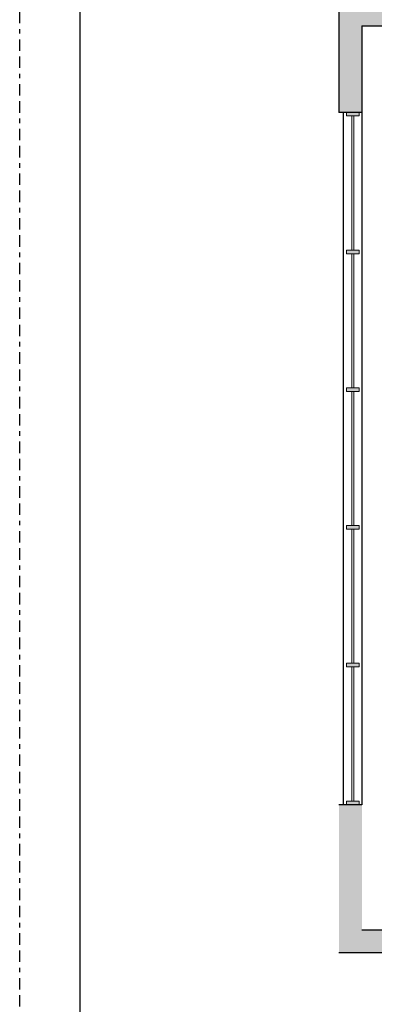
# Model space of a CAD drawing. Units: inches. Extents: x 383.5 to 428.9, y 824.9 to 883.7.
# Drawn here: x 383.5 to 391.2, y 851.3 to 872.8 of the extents above; entities that cross this region are included whole.
import ezdxf

# ---------------------------------------------------------------- set-up
doc = ezdxf.new("R2010")
doc.units = ezdxf.units.IN
doc.header["$MEASUREMENT"] = 0
doc.linetypes.add('BORDER2', pattern=[0.875, 0.25, -0.125, 0.25, -0.125, 0, -0.125])
doc.linetypes.add('HIDDEN', pattern=[0.375, 0.25, -0.125])
for name, color, linetype in [('Border page', 7, 'Continuous'), ('LS-Switch station', 7, 'Continuous'), ('Room Layout', 7, 'Continuous')]:
    doc.layers.add(name, color=color, linetype=linetype)
doc.layers.add('Border print', color=4, linetype='HIDDEN', plot=False)

msp = doc.modelspace()

# ---------------------------------------------------------------- hatches: boundary and pattern name
at = {"layer": 'LS-Switch station'}
msp.add_hatch(color=254, dxfattribs=at).paths.add_polyline_path([(404.748, 852.436), (404.748, 868.87), (404.696, 868.87), (404.308, 868.87), (404.248, 868.87), (404.248, 852.936), (390.977, 852.936), (390.977, 855.664), (390.477, 855.664), (390.477, 852.436)])
at = {"layer": 'Room Layout'}
msp.add_hatch(color=254, dxfattribs=at).paths.add_polyline_path([(404.748, 872.092), (404.748, 873.152), (390.477, 873.152), (390.477, 870.765), (390.977, 870.765), (390.977, 872.652), (404.248, 872.652), (404.248, 872.092)])
at = {"layer": 'Room Layout', "lineweight": 9}
for points in [[(390.64, 870.764), (390.64, 870.686), (390.919, 870.686), (390.919, 870.764)], [(390.64, 867.76), (390.64, 867.681), (390.919, 867.681), (390.919, 867.76)], [(390.639, 864.755), (390.639, 864.677), (390.918, 864.677), (390.918, 864.755)], [(390.639, 861.751), (390.639, 861.673), (390.918, 861.673), (390.918, 861.751)], [(390.639, 861.751), (390.639, 861.673), (390.918, 861.673), (390.918, 861.751)], [(390.639, 858.747), (390.639, 858.669), (390.918, 858.669), (390.918, 858.747)], [(390.639, 855.743), (390.639, 855.665), (390.918, 855.665), (390.918, 855.743)]]:
    msp.add_hatch(color=251, dxfattribs=at).paths.add_polyline_path(points)

# ---------------------------------------------------------------- linework, layer by layer
at = {"layer": 'Border page', "color": 7, "linetype": 'Continuous'}
msp.add_line((384.824, 825.878), (384.824, 882.417), dxfattribs=at)
at = {"layer": 'Border print', "color": 4, "linetype": 'BORDER2'}
msp.add_line((383.506, 824.933), (383.506, 883.727), dxfattribs=at)
at = {"layer": 'Room Layout', "color": 7}
for p, q in [((390.477, 873.152), (390.477, 870.765)), ((390.977, 872.652), (404.248, 872.652)), ((390.977, 872.652), (390.977, 870.765)), ((390.977, 870.765), (390.477, 870.765)), ((390.571, 870.765), (390.571, 855.664)), ((390.977, 870.765), (390.977, 855.664)), ((390.977, 855.664), (390.477, 855.664)), ((390.977, 852.936), (404.248, 852.936)), ((390.477, 852.436), (404.748, 852.436))]:
    msp.add_line(p, q, dxfattribs=at)
at = {"layer": 'Room Layout', "color": 7, "lineweight": 9}
for p, q in [((390.64, 870.764), (390.64, 870.686)), ((390.64, 870.764), (390.919, 870.764)), ((390.919, 870.686), (390.919, 870.764)), ((390.64, 870.686), (390.919, 870.686)), ((390.64, 867.76), (390.64, 867.681)), ((390.64, 867.76), (390.919, 867.76)), ((390.919, 867.681), (390.919, 867.76)), ((390.64, 867.681), (390.919, 867.681)), ((390.639, 864.755), (390.639, 864.677)), ((390.639, 864.755), (390.918, 864.755)), ((390.918, 864.677), (390.918, 864.755)), ((390.639, 864.677), (390.918, 864.677)), ((390.639, 861.751), (390.639, 861.673)), ((390.639, 861.751), (390.918, 861.751)), ((390.639, 861.751), (390.639, 861.673)), ((390.639, 861.751), (390.918, 861.751)), ((390.918, 861.673), (390.918, 861.751)), ((390.918, 861.673), (390.918, 861.751)), ((390.639, 861.673), (390.918, 861.673)), ((390.639, 861.673), (390.918, 861.673)), ((390.639, 858.747), (390.639, 858.669)), ((390.639, 858.747), (390.918, 858.747)), ((390.639, 858.669), (390.918, 858.669)), ((390.918, 858.669), (390.918, 858.747)), ((390.639, 855.743), (390.639, 855.665)), ((390.639, 855.743), (390.918, 855.743)), ((390.639, 855.665), (390.918, 855.665)), ((390.918, 855.665), (390.918, 855.743))]:
    msp.add_line(p, q, dxfattribs=at)
at = {"layer": 'Room Layout', "color": 251, "lineweight": 9}
for p, q in [((390.758, 870.686), (390.758, 867.76)), ((390.802, 870.686), (390.802, 867.76)), ((390.758, 867.681), (390.758, 864.755)), ((390.802, 867.681), (390.802, 864.755)), ((390.758, 864.677), (390.758, 861.751)), ((390.802, 864.677), (390.802, 861.751)), ((390.758, 861.673), (390.758, 858.747)), ((390.802, 861.673), (390.802, 858.747)), ((390.758, 858.669), (390.758, 855.743)), ((390.802, 858.669), (390.802, 855.743))]:
    msp.add_line(p, q, dxfattribs=at)

doc.saveas('drawing.dxf')
